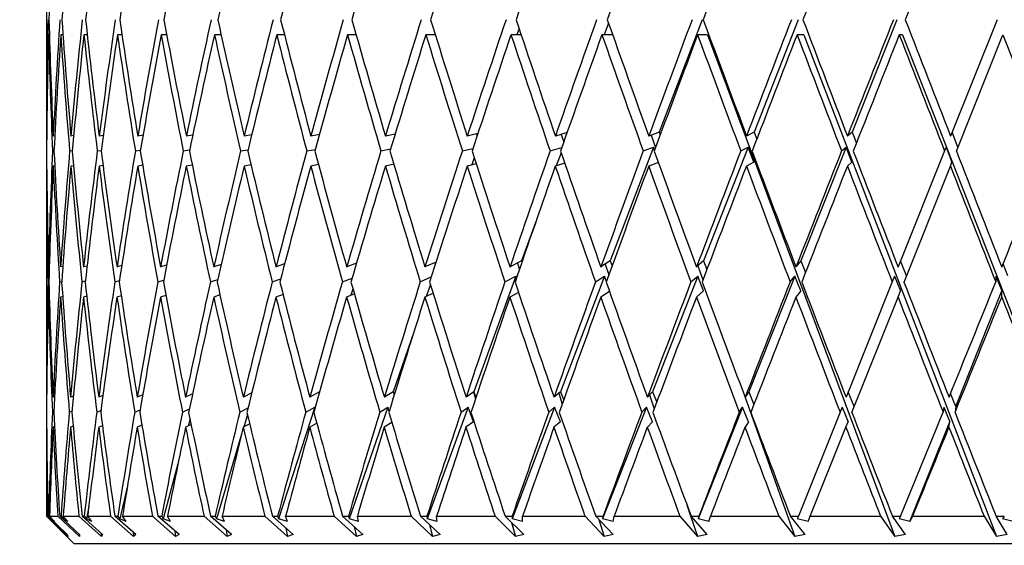
# Model space of a CAD drawing. Units: millimetres. Extents: x 6 to 413, y 7 to 314.
# Drawn here: x 143 to 149, y 262 to 265 of the extents above; entities that cross this region are included whole.
import ezdxf

# ---------------------------------------------------------------- set-up
doc = ezdxf.new("R2010")
doc.units = ezdxf.units.MM
doc.styles.add('SLDTEXTSTYLE0', font='ISOCP3', dxfattribs={"width": 0.96})
doc.dimstyles.new('SLDDIMSTYLE2', dxfattribs={"dimtxt": 2.714532, "dimasz": 3.302, "dimexe": 0, "dimexo": 0.0625, "dimgap": 0.678633, "dimtad": 1, "dimdec": 1, "dimlfac": 1.5, "dimrnd": 1e-09, "dimzin": 12, "dimdsep": 46, "dimtxsty": 'SLDTEXTSTYLE0', "dimsah": 1, "dimcen": 0.09, "dimadec": 0, "dimazin": 3, "dimtfac": 1, "dimtdec": 1, "dimtofl": 0, "dimtmove": 0, "dimatfit": 3, "dimfxl": 1, "dimfrac": 2, "dimtolj": 1, "dimtzin": 12, "dimarcsym": 0})

# ---------------------------------------------------------------- blocks, each defined once
blk = doc.blocks.new('_D_3')
at = {"color": 7, "linetype": 'Continuous', "lineweight": 0}
for p, q in [((106.9383, 204.9435), (106.9383, 279.8102)), ((216.805, 239.2768), (216.805, 279.8102)), ((106.9383, 278.8102), (216.805, 278.8102))]:
    blk.add_line(p, q, dxfattribs=at)
at = {"color": 7, "linetype": 'Continuous', "lineweight": 18}
for points in [[(106.9383, 278.8102), (110.2403, 278.3022), (110.2403, 279.3182)], [(216.805, 278.8102), (213.503, 279.3182), (213.503, 278.3022)]]:
    blk.add_solid(points, dxfattribs=at)
at = {"color": 7, "linetype": 'Continuous', "lineweight": 18, "insert": (157.7405, 282.5619), "char_height": 2.91042, "attachment_point": 1, "style": 'SLDTEXTSTYLE0'}
blk.add_mtext('164,8', dxfattribs=at)
blk = doc.blocks.new('_D_4')
at = {"color": 7, "linetype": 'Continuous', "lineweight": 0}
for p, q in [((106.1763, 268.8102), (89.9383, 268.8102)), ((90.9383, 137.2768), (90.9383, 268.8102)), ((142.9383, 268.8102), (107.7003, 268.8102)), ((106.1763, 137.2768), (89.9383, 137.2768)), ((128.6363, 137.2768), (107.7003, 137.2768)), ((147.2716, 137.2768), (130.1603, 137.2768))]:
    blk.add_line(p, q, dxfattribs=at)
at = {"color": 7, "linetype": 'Continuous', "lineweight": 18}
for points in [[(90.9383, 268.8102), (90.4303, 265.5082), (91.4463, 265.5082)], [(90.9383, 137.2768), (91.4463, 140.5788), (90.4303, 140.5788)]]:
    blk.add_solid(points, dxfattribs=at)
at = {"color": 7, "linetype": 'Continuous', "lineweight": 18, "insert": (87.1866, 199.0417), "char_height": 2.91042, "attachment_point": 1, "rotation": 90, "style": 'SLDTEXTSTYLE0'}
blk.add_mtext('197,3', dxfattribs=at)

msp = doc.modelspace()

# ---------------------------------------------------------------- linework, layer by layer
at = {"color": 7, "linetype": 'Continuous', "lineweight": 25}
for p, q in [((143.2716, 265.7939), (143.2716, 264.8072)), ((146.6612, 265.2854), (146.6355, 265.2151)), ((147.2254, 265.3058), (146.9671, 264.627)), ((147.8045, 265.3058), (147.539, 264.627)), ((148.3998, 265.3058), (148.1298, 264.627)), ((149.0046, 265.3058), (148.7238, 264.6039)), ((143.2899, 265.2151), (143.2848, 265.2151)), ((143.3716, 265.2151), (143.359, 265.2151)), ((143.5179, 265.2151), (143.498, 265.2151)), ((143.7273, 265.2151), (143.7003, 265.2151)), ((143.9974, 265.2151), (143.9636, 265.2151)), ((144.3253, 265.2151), (144.2851, 265.2151)), ((144.7074, 265.2151), (144.6612, 265.2151)), ((145.1394, 265.2151), (145.0878, 265.2151)), ((145.6168, 265.2151), (145.5603, 265.2151)), ((146.1342, 265.2151), (146.0734, 265.2151)), ((146.1218, 265.2522), (146.109, 265.2151)), ((146.686, 265.2151), (146.6215, 265.2151)), ((147.2592, 265.2151), (147.1987, 265.2151)), ((147.2592, 265.2151), (148.3878, 262.1883)), ((147.8393, 265.2151), (147.7986, 265.2151)), ((147.8393, 265.2151), (149.0001, 262.1883)), ((148.4351, 265.2151), (148.4147, 265.2151)), ((148.4351, 265.2151), (149.6154, 262.1883)), ((148.7593, 264.5131), (149.0401, 265.2151)), ((149.0401, 265.2151), (149.3151, 264.5137)), ((143.2716, 264.6246), (143.2716, 264.4055)), ((146.4113, 264.6243), (146.341, 264.6039)), ((146.9671, 264.627), (146.9043, 264.6039)), ((146.9671, 264.627), (146.9732, 264.6108)), ((147.539, 264.627), (147.4935, 264.6039)), ((147.539, 264.627), (147.5552, 264.5849)), ((148.1298, 264.627), (148.1023, 264.6039)), ((148.1298, 264.627), (148.1559, 264.5604)), ((148.7687, 264.5366), (148.7331, 264.627)), ((143.2736, 264.6041), (143.2722, 264.6039)), ((143.3224, 264.6051), (143.3134, 264.6039)), ((143.4364, 264.6062), (143.4199, 264.6039)), ((143.6145, 264.6073), (143.5904, 264.6039)), ((143.8547, 264.6085), (143.8233, 264.6039)), ((144.1543, 264.61), (144.1158, 264.6039)), ((144.5102, 264.6116), (144.4648, 264.6039)), ((144.9184, 264.6136), (144.8665, 264.6039)), ((145.3747, 264.6161), (145.3165, 264.6039)), ((145.874, 264.6195), (145.8097, 264.6039)), ((145.8648, 264.6172), (145.869, 264.6042)), ((146.3753, 264.6139), (146.3911, 264.5672)), ((146.9182, 264.609), (146.9449, 264.5343)), ((143.2718, 264.5137), (143.2728, 264.5138)), ((143.3092, 264.5137), (143.3178, 264.5148)), ((143.412, 264.5137), (143.4281, 264.5159)), ((143.5789, 264.5137), (143.6025, 264.517)), ((143.8082, 264.5137), (143.8392, 264.5183)), ((144.0974, 264.5137), (144.1355, 264.5197)), ((144.4432, 264.5137), (144.4882, 264.5213)), ((144.842, 264.5137), (144.8936, 264.5233)), ((145.2893, 264.5137), (145.3472, 264.5258)), ((145.7802, 264.5137), (145.8442, 264.5292)), ((146.3094, 264.5137), (146.3795, 264.5341)), ((146.3754, 264.5034), (146.3466, 264.4246)), ((146.9327, 264.5364), (146.6716, 263.8503)), ((146.871, 264.5137), (146.9327, 264.5364)), ((146.9392, 264.5189), (146.9327, 264.5364)), ((147.5035, 264.5364), (147.235, 263.8503)), ((147.4589, 264.5137), (147.5035, 264.5364)), ((147.5384, 264.446), (147.5035, 264.5364)), ((148.0937, 264.5364), (147.8208, 263.8503)), ((148.0667, 264.5137), (148.0937, 264.5364)), ((148.1291, 264.446), (148.0937, 264.5364)), ((148.6877, 264.5137), (148.4078, 263.8138)), ((148.6968, 264.5364), (148.6877, 264.5137)), ((148.6968, 264.5364), (148.7325, 264.446)), ((145.8518, 264.4729), (145.8368, 264.4295)), ((146.9619, 264.4443), (146.9037, 264.4228)), ((147.5384, 264.446), (147.4929, 264.4228)), ((148.1291, 264.446), (148.1017, 264.4228)), ((148.7232, 264.4228), (148.7325, 264.446)), ((143.2735, 264.423), (143.2722, 264.4228)), ((143.3221, 264.424), (143.3133, 264.4228)), ((143.4357, 264.425), (143.4197, 264.4228)), ((143.6133, 264.4261), (143.5902, 264.4228)), ((143.8527, 264.4272), (143.823, 264.4228)), ((144.1513, 264.4285), (144.1155, 264.4228)), ((144.506, 264.4299), (144.4645, 264.4228)), ((144.9127, 264.4315), (144.8661, 264.4228)), ((145.3669, 264.4335), (145.316, 264.4228)), ((145.3656, 264.438), (145.364, 264.4329)), ((145.8637, 264.436), (145.8092, 264.4228)), ((146.3974, 264.4394), (146.3404, 264.4228)), ((148.4432, 263.7228), (148.7232, 264.4228)), ((143.2716, 264.226), (143.2716, 263.2076)), ((146.2252, 264.0924), (146.1367, 263.8503)), ((146.1367, 263.8503), (146.0675, 263.8138)), ((146.1367, 263.8503), (146.1392, 263.8435)), ((146.6716, 263.8503), (146.6153, 263.8138)), ((146.6716, 263.8503), (146.683, 263.8206)), ((147.235, 263.8503), (147.1922, 263.8138)), ((147.235, 263.8503), (147.2549, 263.7996)), ((147.8208, 263.8503), (147.7919, 263.8138)), ((147.8208, 263.8503), (147.8489, 263.7798)), ((148.4583, 263.7607), (148.4224, 263.8503)), ((143.2895, 263.8152), (143.2843, 263.8138)), ((143.3707, 263.8173), (143.3578, 263.8138)), ((143.5168, 263.8196), (143.4961, 263.8138)), ((143.7262, 263.8221), (143.6977, 263.8138)), ((143.9966, 263.8249), (143.9604, 263.8138)), ((144.3251, 263.8281), (144.2812, 263.8138)), ((144.7082, 263.8321), (144.6567, 263.8138)), ((145.1418, 263.8371), (145.0828, 263.8138)), ((145.6215, 263.8438), (145.5548, 263.8138)), ((145.6186, 263.8424), (145.6198, 263.8383)), ((146.1122, 263.8374), (146.1241, 263.7997)), ((146.6412, 263.8306), (146.6631, 263.7661)), ((147.2005, 263.8209), (147.2308, 263.7361)), ((149.069, 263.7607), (149.0405, 263.8321)), ((143.6843, 263.7238), (143.7124, 263.7319)), ((143.9435, 263.7238), (143.9793, 263.7347)), ((144.2611, 263.7238), (144.3046, 263.738)), ((144.6335, 263.7238), (144.6846, 263.742)), ((145.0568, 263.7238), (145.1155, 263.747)), ((145.5263, 263.7238), (145.5927, 263.7536)), ((146.1033, 263.7589), (145.8484, 263.0614)), ((146.0368, 263.7238), (146.1033, 263.7589)), ((146.1068, 263.7493), (146.1033, 263.7589)), ((146.6369, 263.7589), (146.3715, 263.0614)), ((146.5827, 263.7238), (146.6369, 263.7589)), ((146.649, 263.7272), (146.6369, 263.7589)), ((147.1993, 263.7589), (146.9264, 263.0614)), ((147.1581, 263.7238), (147.1993, 263.7589)), ((147.2344, 263.6692), (147.1993, 263.7589)), ((147.7844, 263.7589), (147.5069, 263.0614)), ((147.7566, 263.7238), (147.7844, 263.7589)), ((147.8201, 263.6692), (147.7844, 263.7589)), ((148.3858, 263.7589), (148.3718, 263.7238)), ((148.3858, 263.7589), (148.4218, 263.6692)), ((148.9969, 263.7589), (148.9968, 263.7238)), ((148.9969, 263.7589), (149.0327, 263.6692)), ((143.282, 263.7238), (143.2868, 263.7251)), ((143.3518, 263.7238), (143.3643, 263.7272)), ((143.4864, 263.7238), (143.5067, 263.7295)), ((145.1205, 263.6805), (145.1083, 263.643)), ((145.5872, 263.709), (145.562, 263.6362)), ((148.3718, 263.7238), (148.0935, 263.0282)), ((143.2893, 263.6341), (143.2843, 263.6328)), ((143.37, 263.6361), (143.3577, 263.6328)), ((143.5152, 263.6381), (143.4959, 263.6328)), ((143.7233, 263.6402), (143.6975, 263.6328)), ((143.992, 263.6425), (143.9601, 263.6328)), ((144.3183, 263.645), (144.2808, 263.6328)), ((144.6987, 263.6478), (144.6563, 263.6328)), ((145.1288, 263.6511), (145.0824, 263.6328)), ((145.604, 263.6551), (145.5543, 263.6328)), ((146.1187, 263.6601), (146.0669, 263.6328)), ((146.6672, 263.6668), (146.6147, 263.6328)), ((147.2344, 263.6692), (147.1916, 263.6328)), ((147.8201, 263.6692), (147.7913, 263.6328)), ((148.1288, 262.937), (148.4072, 263.6328)), ((148.4072, 263.6328), (148.4218, 263.6692)), ((148.7557, 262.973), (149.0327, 263.6692)), ((149.0325, 263.6328), (149.0327, 263.6692)), ((145.487, 263.4198), (145.3629, 263.0614)), ((143.2716, 263.025), (143.2716, 262.8548)), ((143.2734, 263.0287), (143.2721, 263.0282)), ((143.3215, 263.0318), (143.3123, 263.0282)), ((143.435, 263.0352), (143.4179, 263.0282)), ((143.6129, 263.0388), (143.5876, 263.0282)), ((143.8531, 263.043), (143.8195, 263.0282)), ((144.1531, 263.0479), (144.1112, 263.0282)), ((144.5099, 263.0537), (144.4595, 263.0282)), ((144.9196, 263.0611), (144.8605, 263.0282)), ((145.3629, 263.0614), (145.3097, 263.0282)), ((145.3629, 263.0614), (145.3695, 263.0428)), ((145.8484, 263.0614), (145.8024, 263.0282)), ((145.8465, 263.0601), (145.8589, 263.0177)), ((145.8484, 263.0614), (145.8617, 263.0262)), ((146.3715, 263.0614), (146.3332, 263.0282)), ((146.3612, 263.0524), (146.3822, 262.9862)), ((146.3715, 263.0614), (146.3912, 263.0114)), ((146.9264, 263.0614), (146.8961, 263.0282)), ((146.9089, 263.0423), (146.9373, 262.9587)), ((146.9264, 263.0614), (146.952, 262.9979)), ((147.4724, 263.0615), (147.7852, 262.1883)), ((147.5069, 263.0614), (147.485, 263.0282)), ((147.5069, 263.0614), (147.5382, 262.9852)), ((148.1433, 262.973), (148.1068, 263.0614)), ((148.7557, 262.973), (148.724, 263.0504)), ((144.4377, 262.9384), (144.4877, 262.9637)), ((144.8901, 262.9687), (144.6718, 262.294)), ((144.8357, 262.9384), (144.8901, 262.9687)), ((144.8921, 262.9628), (144.8901, 262.9687)), ((145.3308, 262.9687), (145.097, 262.294)), ((145.2823, 262.9384), (145.3308, 262.9687)), ((145.3393, 262.9449), (145.3308, 262.9687)), ((145.8146, 262.9687), (145.568, 262.294)), ((145.7726, 262.9384), (145.8146, 262.9687)), ((145.8479, 262.8803), (145.8146, 262.9687)), ((146.3363, 262.9687), (146.0796, 262.294)), ((146.3013, 262.9384), (146.3363, 262.9687)), ((146.3709, 262.8803), (146.3363, 262.9687)), ((146.8901, 262.9687), (146.6261, 262.294)), ((146.8625, 262.9384), (146.8901, 262.9687)), ((146.9258, 262.8803), (146.8901, 262.9687)), ((147.4701, 262.9687), (147.2016, 262.294)), ((147.45, 262.9384), (147.4701, 262.9687)), ((147.5063, 262.8803), (147.4701, 262.9687)), ((148.0697, 262.9687), (148.0576, 262.9384)), ((148.0697, 262.9687), (148.1062, 262.8803)), ((148.6826, 262.9687), (148.6784, 262.9384)), ((148.6826, 262.9687), (148.7188, 262.8803)), ((148.7557, 262.973), (148.7508, 262.937)), ((143.2717, 262.9384), (143.2726, 262.9387)), ((143.3082, 262.9384), (143.3169, 262.9419)), ((143.41, 262.9384), (143.4266, 262.9452)), ((143.5759, 262.9384), (143.6008, 262.9489)), ((143.8043, 262.9384), (143.8374, 262.953)), ((144.0926, 262.9384), (144.1341, 262.9579)), ((144.4842, 262.924), (144.4617, 262.8484)), ((148.0576, 262.9384), (147.8063, 262.3102)), ((143.2733, 262.8476), (143.2721, 262.8471)), ((143.3209, 262.8506), (143.3123, 262.8471)), ((143.4334, 262.8535), (143.4177, 262.8471)), ((143.6096, 262.8565), (143.5874, 262.8471)), ((143.8477, 262.8597), (143.8193, 262.8471)), ((143.8475, 262.8607), (143.8472, 262.8595)), ((144.1448, 262.8631), (144.1109, 262.8471)), ((144.1379, 262.8968), (144.1266, 262.8545)), ((144.4978, 262.8668), (144.4591, 262.8471)), ((144.9028, 262.871), (144.86, 262.8471)), ((145.3551, 262.8758), (145.3093, 262.8471)), ((145.8479, 262.8803), (145.8019, 262.8471)), ((146.3709, 262.8803), (146.3326, 262.8471)), ((146.9258, 262.8803), (146.8955, 262.8471)), ((147.5063, 262.8803), (147.4844, 262.8471)), ((147.8781, 262.3102), (148.0929, 262.8471)), ((148.0929, 262.8471), (148.1062, 262.8803)), ((148.4793, 262.2782), (148.7188, 262.8803)), ((148.7143, 262.8471), (148.7188, 262.8803)), ((144.4491, 262.8059), (144.2969, 262.294)), ((143.2716, 262.6753), (143.2716, 262.3102)), ((144.0654, 262.626), (143.9766, 262.294)), ((143.7591, 262.4848), (143.7142, 262.294)), ((143.5277, 262.3686), (143.5128, 262.294)), ((147.1339, 262.3797), (147.1989, 262.1883)), ((143.2716, 262.3102), (143.4383, 262.1435)), ((143.2716, 262.3102), (143.2783, 262.3102)), ((143.2783, 262.3102), (143.4036, 262.1883)), ((143.3966, 262.1996), (143.2822, 262.3102)), ((143.2822, 262.3102), (143.2853, 262.3102)), ((143.2853, 262.3102), (143.3007, 262.294)), ((143.3209, 262.2782), (143.2907, 262.3102)), ((143.2907, 262.3102), (143.3407, 262.3102)), ((143.3407, 262.3102), (143.4716, 262.1883)), ((143.4716, 262.1996), (143.3521, 262.3102)), ((143.3521, 262.3102), (143.3603, 262.3102)), ((143.3603, 262.3102), (143.3744, 262.294)), ((143.4011, 262.2782), (143.3735, 262.3102)), ((143.3735, 262.3102), (143.468, 262.3102)), ((143.3765, 262.3066), (143.3744, 262.294)), ((143.468, 262.3102), (143.6033, 262.1883)), ((143.6103, 262.1996), (143.4868, 262.3102)), ((143.4868, 262.3102), (143.5002, 262.3102)), ((143.5002, 262.3102), (143.5128, 262.294)), ((143.5455, 262.2782), (143.5208, 262.3102)), ((143.5208, 262.3102), (143.6589, 262.3102)), ((143.6589, 262.3102), (143.797, 262.1883)), ((143.811, 262.1996), (143.685, 262.3102)), ((143.685, 262.3102), (143.7032, 262.3102)), ((143.7032, 262.3102), (143.7142, 262.294)), ((143.7527, 262.2782), (143.7312, 262.3102)), ((143.7312, 262.3102), (143.9114, 262.3102)), ((143.9114, 262.3102), (144.0507, 262.1883)), ((144.0715, 262.1996), (143.9443, 262.3102)), ((143.9443, 262.3102), (143.9673, 262.3102)), ((143.9673, 262.3102), (143.9766, 262.294)), ((144.0204, 262.2782), (144.0022, 262.3102)), ((144.0022, 262.3102), (144.2225, 262.3102)), ((144.2225, 262.3102), (144.3616, 262.1883)), ((144.3889, 262.1996), (144.262, 262.3102)), ((144.262, 262.3102), (144.2895, 262.3102)), ((144.2895, 262.3102), (144.2969, 262.294)), ((144.3456, 262.2782), (144.331, 262.3102)), ((144.331, 262.3102), (144.589, 262.3102)), ((144.589, 262.3102), (144.7263, 262.1883)), ((144.7599, 262.1996), (144.6346, 262.3102)), ((144.6346, 262.3102), (144.6662, 262.3102)), ((144.6662, 262.3102), (144.6718, 262.294)), ((144.7247, 262.2782), (144.714, 262.3102)), ((144.714, 262.3102), (145.0067, 262.3102)), ((145.0067, 262.3102), (145.1408, 262.1883)), ((145.1803, 262.1996), (145.0581, 262.3102)), ((145.0581, 262.3102), (145.0935, 262.3102)), ((145.0935, 262.3102), (145.097, 262.294)), ((145.1537, 262.2782), (145.1468, 262.3102)), ((145.1468, 262.3102), (145.4712, 262.3102)), ((145.4712, 262.3102), (145.6006, 262.1883)), ((145.6455, 262.1996), (145.5276, 262.3102)), ((145.5276, 262.3102), (145.5665, 262.3102)), ((145.5665, 262.3102), (145.568, 262.294)), ((145.6278, 262.2782), (145.6249, 262.3102)), ((145.6249, 262.3102), (145.9774, 262.3102)), ((145.9774, 262.3102), (146.1005, 262.1883)), ((146.1505, 262.1996), (146.0382, 262.3102)), ((146.0382, 262.3102), (146.0801, 262.3102)), ((146.0801, 262.3102), (146.0796, 262.294)), ((146.1419, 262.2782), (146.1429, 262.3102)), ((146.1429, 262.3102), (146.5196, 262.3102)), ((146.5196, 262.3102), (146.6353, 262.1883)), ((146.6896, 262.1996), (146.5843, 262.3102)), ((146.5843, 262.3102), (146.6286, 262.3102)), ((146.6286, 262.3102), (146.6261, 262.294)), ((146.6902, 262.2782), (146.6952, 262.3102)), ((146.6952, 262.3102), (147.092, 262.3102)), ((147.092, 262.3102), (147.1989, 262.1883)), ((147.2571, 262.1996), (147.1597, 262.3102)), ((147.1597, 262.3102), (147.2061, 262.3102)), ((147.2061, 262.3102), (147.2016, 262.294)), ((147.2668, 262.2782), (147.2757, 262.3102)), ((147.2757, 262.3102), (147.6883, 262.3102)), ((147.6883, 262.3102), (147.7852, 262.1883)), ((147.8466, 262.1996), (147.7583, 262.3102)), ((147.7583, 262.3102), (147.8063, 262.3102)), ((147.8063, 262.3102), (147.7998, 262.294)), ((147.8653, 262.2782), (147.8781, 262.3102)), ((147.8781, 262.3102), (148.3019, 262.3102)), ((148.3019, 262.3102), (148.3878, 262.1883)), ((148.4517, 262.1996), (148.3735, 262.3102)), ((148.3735, 262.3102), (148.4225, 262.3102)), ((148.4225, 262.3102), (148.4142, 262.294)), ((148.4793, 262.2782), (148.4957, 262.3102)), ((148.4957, 262.3102), (148.9261, 262.3102)), ((148.9261, 262.3102), (149.0001, 262.1883)), ((148.9985, 262.3102), (149.048, 262.3102)), ((149.0658, 262.1996), (148.9985, 262.3102)), ((149.048, 262.3102), (149.0379, 262.294)), ((143.3013, 262.299), (143.3007, 262.294)), ((143.3209, 262.2782), (143.3007, 262.294)), ((143.4011, 262.2782), (143.3744, 262.294)), ((143.5455, 262.2782), (143.5128, 262.294)), ((143.7527, 262.2782), (143.7142, 262.294)), ((144.0204, 262.2782), (143.9766, 262.294)), ((144.3456, 262.2782), (144.2969, 262.294)), ((144.7247, 262.2782), (144.6718, 262.294)), ((145.1537, 262.2782), (145.097, 262.294)), ((145.1271, 262.2477), (145.1408, 262.1883)), ((145.6278, 262.2782), (145.568, 262.294)), ((145.582, 262.2592), (145.6006, 262.1883)), ((146.0758, 262.2731), (146.1005, 262.1883)), ((146.1419, 262.2782), (146.0796, 262.294)), ((146.6028, 262.2907), (146.6353, 262.1883)), ((146.6902, 262.2782), (146.6261, 262.294)), ((147.2668, 262.2782), (147.2016, 262.294)), ((147.8653, 262.2782), (147.7998, 262.294)), ((148.4793, 262.2782), (148.4142, 262.294)), ((149.1019, 262.2782), (149.0379, 262.294)), ((143.3966, 262.1996), (143.4036, 262.1883)), ((143.4716, 262.1996), (143.4716, 262.1883)), ((143.6025, 262.2065), (143.6033, 262.1883)), ((143.6103, 262.1996), (143.6033, 262.1883)), ((143.7949, 262.2137), (143.797, 262.1883)), ((143.811, 262.1996), (143.797, 262.1883)), ((144.0467, 262.2211), (144.0507, 262.1883)), ((144.0715, 262.1996), (144.0507, 262.1883)), ((144.3551, 262.2291), (144.3616, 262.1883)), ((144.3889, 262.1996), (144.3616, 262.1883)), ((144.7166, 262.2378), (144.7263, 262.1883)), ((144.7599, 262.1996), (144.7263, 262.1883)), ((145.1803, 262.1996), (145.1408, 262.1883)), ((145.6455, 262.1996), (145.6006, 262.1883)), ((146.1505, 262.1996), (146.1005, 262.1883)), ((146.6896, 262.1996), (146.6353, 262.1883)), ((147.2571, 262.1996), (147.1989, 262.1883)), ((147.8466, 262.1996), (147.7852, 262.1883)), ((148.4517, 262.1996), (148.3878, 262.1883)), ((149.0658, 262.1996), (149.0001, 262.1883)), ((155.105, 262.1435), (143.4383, 262.1435))]:
    msp.add_line(p, q, dxfattribs=at)
for centre, major_axis, ratio, start_param, end_param in [((149.2716, 265.7939), (0.7447, 14.9965), 0.396999, 1.576271, 1.623073), ((149.2716, 265.7939), (1.4698, 14.9886), 0.388108, 1.5946, 1.641401), ((149.2716, 265.7939), (2.1583, 14.9777), 0.373778, 1.610371, 1.657173), ((149.2716, 265.7939), (2.7976, 14.9666), 0.354646, 1.622757, 1.669558), ((149.2716, 265.7939), (3.3797, 14.9576), 0.331444, 1.631312, 1.678113), ((149.2716, 265.7939), (3.9005, 14.9522), 0.304916, 1.635936, 1.682737), ((149.2716, 265.7939), (4.3592, 14.9512), 0.275749, 1.636786, 1.683588), ((149.2716, 265.7939), (4.7568, 14.9543), 0.244539, 1.63419, 1.680991), ((149.2716, 265.7939), (5.0952, 14.9606), 0.211781, 1.628564, 1.675366), ((149.2716, 265.7939), (5.3769, 14.9689), 0.177873, 1.620367, 1.667168), ((149.2716, 265.7939), (5.6039, 14.978), 0.143131, 1.610062, 1.656863), ((149.2716, 265.7939), (5.7784, 14.9865), 0.107799, 1.598101, 1.644903), ((149.2716, 265.7939), (5.9019, 14.9934), 0.072068, 1.584922, 1.631723), ((149.2716, 265.7939), (5.9755, 14.9979), 0.036092, 1.57094, 1.617742), ((149.2716, 265.9734), (0.7447, 14.9965), 0.396999, 1.635033, 1.681939), ((149.2716, 264.8072), (-0.7392, 15.3007), 0.389152, 1.519431, 1.565285), ((149.2716, 265.9734), (1.4698, 14.9886), 0.388108, 1.653361, 1.700267), ((149.2716, 264.8072), (-1.4597, 15.2933), 0.380542, 1.501925, 1.547779), ((149.2716, 265.9734), (2.1583, 14.9777), 0.373778, 1.669133, 1.716039), ((149.2716, 264.8072), (-2.1449, 15.2832), 0.366647, 1.486819, 1.532673), ((149.2716, 265.9734), (2.7976, 14.9666), 0.354646, 1.681518, 1.728424), ((149.2716, 264.8072), (-2.7824, 15.2727), 0.348062, 1.474904, 1.520759), ((149.2716, 265.9734), (3.3797, 14.9576), 0.331444, 1.690073, 1.736979), ((149.2716, 264.8072), (-3.3641, 15.2641), 0.325481, 1.46662, 1.512474), ((149.2716, 265.9734), (3.9005, 14.9522), 0.304916, 1.694697, 1.741603), ((149.2716, 264.8072), (-3.8858, 15.259), 0.299609, 1.462081, 1.507935), ((149.2716, 265.9734), (4.3592, 14.9512), 0.275749, 1.695547, 1.742453), ((149.2716, 264.8072), (-4.3462, 15.2579), 0.271106, 1.46116, 1.507014), ((149.2716, 265.9734), (4.7568, 14.9543), 0.244539, 1.692951, 1.739857), ((149.2716, 264.8072), (-4.7459, 15.2607), 0.24055, 1.46356, 1.509415), ((149.2716, 265.9734), (5.0952, 14.9606), 0.211781, 1.687325, 1.734231), ((149.2716, 264.8072), (-5.0868, 15.2666), 0.208425, 1.468895, 1.514749), ((149.2716, 265.9734), (5.3769, 14.9689), 0.177873, 1.679128, 1.726034), ((149.2716, 264.8072), (-5.3707, 15.2744), 0.175127, 1.476731, 1.522585), ((149.2716, 265.9734), (5.6039, 14.978), 0.143131, 1.668823, 1.715729), ((149.2716, 264.8072), (-5.5999, 15.283), 0.140969, 1.486623, 1.532478), ((149.2716, 265.9734), (5.7784, 14.9865), 0.107799, 1.656863, 1.703769), ((149.2716, 264.8072), (-5.7761, 15.2911), 0.106198, 1.498136, 1.54399), ((149.2716, 265.9734), (5.9019, 14.9934), 0.072068, 1.643683, 1.690589), ((149.2716, 264.8072), (-5.9008, 15.2976), 0.071011, 1.510845, 1.5567), ((149.2716, 265.9734), (5.9755, 14.9979), 0.036092, 1.629701, 1.676607), ((149.2716, 264.8072), (-5.9753, 15.3019), 0.035567, 1.524342, 1.570197), ((149.2716, 265.7939), (0.7447, 14.9965), 0.396999, 1.629104, 1.676003), ((149.2716, 264.6246), (-0.7392, 15.3007), 0.389152, 1.5134, 1.559245), ((149.2716, 265.7939), (1.4698, 14.9886), 0.388108, 1.647432, 1.694332), ((149.2716, 264.6246), (-1.4597, 15.2933), 0.380542, 1.495894, 1.541739), ((149.2716, 265.7939), (2.1583, 14.9777), 0.373778, 1.663204, 1.710103), ((149.2716, 264.6246), (-2.1449, 15.2832), 0.366647, 1.480788, 1.526632), ((149.2716, 265.7939), (2.7976, 14.9666), 0.354646, 1.675589, 1.722488), ((149.2716, 264.6246), (-2.7824, 15.2727), 0.348062, 1.468873, 1.514718), ((149.2716, 265.7939), (3.3797, 14.9576), 0.331444, 1.684144, 1.731043), ((149.2716, 264.6246), (-3.3641, 15.2641), 0.325481, 1.460589, 1.506433), ((149.2716, 265.7939), (3.9005, 14.9522), 0.304916, 1.688768, 1.735667), ((149.2716, 264.6246), (-3.8858, 15.259), 0.299609, 1.45605, 1.501895), ((149.2716, 265.7939), (4.3592, 14.9512), 0.275749, 1.689619, 1.736518), ((149.2716, 264.6246), (-4.3462, 15.2579), 0.271106, 1.455129, 1.500973), ((149.2716, 265.7939), (4.7568, 14.9543), 0.244539, 1.687022, 1.733921), ((149.2716, 264.6246), (-4.7459, 15.2607), 0.24055, 1.457529, 1.503374), ((149.2716, 265.7939), (5.0952, 14.9606), 0.211781, 1.681397, 1.728296), ((149.2716, 264.6246), (-5.0868, 15.2666), 0.208425, 1.462864, 1.508708), ((149.2716, 265.7939), (5.3769, 14.9689), 0.177873, 1.673199, 1.720098), ((149.2716, 264.6246), (-5.3707, 15.2744), 0.175127, 1.4707, 1.516544), ((149.2716, 265.7939), (5.6039, 14.978), 0.143131, 1.662894, 1.709793), ((149.2716, 264.6246), (-5.5999, 15.283), 0.140969, 1.480592, 1.526437), ((149.2716, 265.7939), (5.7784, 14.9865), 0.107799, 1.650934, 1.697833), ((149.2716, 264.6246), (-5.7761, 15.2911), 0.106198, 1.492105, 1.53795), ((149.2716, 265.7939), (5.9019, 14.9934), 0.072068, 1.637754, 1.684653), ((149.2716, 264.6246), (-5.9008, 15.2976), 0.071011, 1.504814, 1.550659), ((149.2716, 265.7939), (5.9755, 14.9979), 0.036092, 1.623772, 1.670672), ((149.2716, 264.6246), (-5.9753, 15.3019), 0.035567, 1.518311, 1.564156), ((149.2716, 264.8072), (0, 15.3034), 0.39207, 1.570796, 1.584084), ((149.2716, 264.6246), (0, 15.3034), 0.39207, 1.564829, 1.578044), ((149.2716, 265.9734), (0.7447, 14.9965), 0.396999, 1.687979, 1.701243), ((149.2716, 264.8072), (0, 15.3034), 0.39207, 1.59002, 1.635756), ((149.2716, 265.9734), (1.4698, 14.9886), 0.388108, 1.706308, 1.753315), ((149.2716, 264.8072), (-0.7392, 15.3007), 0.389152, 1.571221, 1.616957), ((149.2716, 265.9734), (2.1583, 14.9777), 0.373778, 1.722079, 1.769086), ((149.2716, 264.8072), (-1.4597, 15.2933), 0.380542, 1.553715, 1.599451), ((149.2716, 265.9734), (2.7976, 14.9666), 0.354646, 1.734464, 1.781471), ((149.2716, 264.8072), (-2.1449, 15.2832), 0.366647, 1.538608, 1.584345), ((149.2716, 265.9734), (3.3797, 14.9576), 0.331444, 1.743019, 1.790026), ((149.2716, 264.8072), (-2.7824, 15.2727), 0.348062, 1.526694, 1.572431), ((149.2716, 265.9734), (3.9005, 14.9522), 0.304916, 1.747643, 1.79465), ((149.2716, 264.8072), (-3.3641, 15.2641), 0.325481, 1.518409, 1.564146), ((149.2716, 265.9734), (4.3592, 14.9512), 0.275749, 1.748494, 1.795501), ((149.2716, 264.8072), (-3.8858, 15.259), 0.299609, 1.513871, 1.559607), ((149.2716, 265.9734), (4.7568, 14.9543), 0.244539, 1.745898, 1.792905), ((149.2716, 264.8072), (-4.3462, 15.2579), 0.271106, 1.512949, 1.558686), ((149.2716, 265.9734), (5.0952, 14.9606), 0.211781, 1.740272, 1.787279), ((149.2716, 264.8072), (-4.7459, 15.2607), 0.24055, 1.51535, 1.561087), ((149.2716, 265.9734), (5.3769, 14.9689), 0.177873, 1.732074, 1.779081), ((149.2716, 264.8072), (-5.0868, 15.2666), 0.208425, 1.520685, 1.566421), ((149.2716, 265.9734), (5.6039, 14.978), 0.143131, 1.721769, 1.768776), ((149.2716, 264.8072), (-5.3707, 15.2744), 0.175127, 1.52852, 1.574257), ((149.2716, 265.9734), (5.7784, 14.9865), 0.107799, 1.709809, 1.756816), ((149.2716, 264.8072), (-5.5999, 15.283), 0.140969, 1.538413, 1.58415), ((149.2716, 265.9734), (5.9019, 14.9934), 0.072068, 1.696629, 1.743636), ((149.2716, 264.8072), (-5.7761, 15.2911), 0.106198, 1.549926, 1.595662), ((149.2716, 265.9734), (5.9755, 14.9979), 0.036092, 1.682648, 1.729655), ((149.2716, 264.8072), (-5.9008, 15.2976), 0.071011, 1.562635, 1.608372), ((149.2716, 264.8072), (-5.9753, 15.3019), 0.035567, 1.576132, 1.621869), ((149.2716, 265.9734), (5.9755, 14.9979), 0.036092, 4.582289, 4.629296), ((149.2716, 265.7939), (0.7447, 14.9965), 0.396999, 1.682042, 1.695227), ((149.2716, 264.6246), (0, 15.3034), 0.39207, 1.58398, 1.629691), ((149.2716, 265.7939), (1.4698, 14.9886), 0.388108, 1.700371, 1.747355), ((149.2716, 264.6246), (-0.7392, 15.3007), 0.389152, 1.565181, 1.610892), ((149.2716, 265.7939), (2.1583, 14.9777), 0.373778, 1.716142, 1.763126), ((149.2716, 264.6246), (-1.4597, 15.2933), 0.380542, 1.547675, 1.593386), ((149.2716, 265.7939), (2.7976, 14.9666), 0.354646, 1.728528, 1.775511), ((149.2716, 264.6246), (-2.1449, 15.2832), 0.366647, 1.532569, 1.57828), ((149.2716, 265.7939), (3.3797, 14.9576), 0.331444, 1.737082, 1.784066), ((149.2716, 264.6246), (-2.7824, 15.2727), 0.348062, 1.520655, 1.566365), ((149.2716, 265.7939), (3.9005, 14.9522), 0.304916, 1.741706, 1.78869), ((149.2716, 264.6246), (-3.3641, 15.2641), 0.325481, 1.51237, 1.55808), ((149.2716, 265.7939), (4.3592, 14.9512), 0.275749, 1.742557, 1.789541), ((149.2716, 264.6246), (-3.8858, 15.259), 0.299609, 1.507831, 1.553542), ((149.2716, 265.7939), (4.7568, 14.9543), 0.244539, 1.739961, 1.786945), ((149.2716, 264.6246), (-4.3462, 15.2579), 0.271106, 1.50691, 1.55262), ((149.2716, 265.7939), (5.0952, 14.9606), 0.211781, 1.734335, 1.781319), ((149.2716, 264.6246), (-4.7459, 15.2607), 0.24055, 1.509311, 1.555021), ((149.2716, 265.7939), (5.3769, 14.9689), 0.177873, 1.726138, 1.773122), ((149.2716, 264.6246), (-5.0868, 15.2666), 0.208425, 1.514645, 1.560356), ((149.2716, 265.7939), (5.6039, 14.978), 0.143131, 1.715833, 1.762816), ((149.2716, 264.6246), (-5.3707, 15.2744), 0.175127, 1.522481, 1.568191), ((149.2716, 265.7939), (5.7784, 14.9865), 0.107799, 1.703872, 1.750856), ((149.2716, 264.6246), (-5.5999, 15.283), 0.140969, 1.532374, 1.578084), ((149.2716, 265.7939), (5.9019, 14.9934), 0.072068, 1.690693, 1.737676), ((149.2716, 264.6246), (-5.7761, 15.2911), 0.106198, 1.543887, 1.589597), ((149.2716, 265.7939), (5.9755, 14.9979), 0.036092, 1.676711, 1.723695), ((149.2716, 264.6246), (-5.9008, 15.2976), 0.071011, 1.556596, 1.602306), ((149.2716, 264.6246), (-5.9753, 15.3019), 0.035567, 1.570093, 1.615803), ((149.2716, 265.9734), (1.4698, 14.9886), 0.388108, 1.75938, 1.806477), ((149.2716, 264.8072), (0, 15.3034), 0.39207, 1.641716, 1.687314), ((149.2716, 265.9734), (2.1583, 14.9777), 0.373778, 1.775152, 1.822248), ((149.2716, 264.8072), (-0.7392, 15.3007), 0.389152, 1.622917, 1.668515), ((149.2716, 265.9734), (2.7976, 14.9666), 0.354646, 1.787537, 1.834633), ((149.2716, 264.8072), (-1.4597, 15.2933), 0.380542, 1.605411, 1.651009), ((149.2716, 265.9734), (3.3797, 14.9576), 0.331444, 1.796092, 1.843188), ((149.2716, 264.8072), (-2.1449, 15.2832), 0.366647, 1.590305, 1.635903), ((149.2716, 265.9734), (3.9005, 14.9522), 0.304916, 1.800716, 1.847812), ((149.2716, 264.8072), (-2.7824, 15.2727), 0.348062, 1.578391, 1.623988), ((149.2716, 265.9734), (4.3592, 14.9512), 0.275749, 1.801567, 1.848663), ((149.2716, 264.8072), (-3.3641, 15.2641), 0.325481, 1.570106, 1.615703), ((149.2716, 265.9734), (4.7568, 14.9543), 0.244539, 1.79897, 1.846067), ((149.2716, 264.8072), (-3.8858, 15.259), 0.299609, 1.565567, 1.611165), ((149.2716, 265.9734), (5.0952, 14.9606), 0.211781, 1.793344, 1.840441), ((149.2716, 264.8072), (-4.3462, 15.2579), 0.271106, 1.564646, 1.610243), ((149.2716, 265.9734), (5.3769, 14.9689), 0.177873, 1.785147, 1.832244), ((149.2716, 264.8072), (-4.7459, 15.2607), 0.24055, 1.567047, 1.612644), ((149.2716, 265.9734), (5.6039, 14.978), 0.143131, 1.774842, 1.821938), ((149.2716, 264.8072), (-5.0868, 15.2666), 0.208425, 1.572381, 1.617979), ((149.2716, 265.9734), (5.7784, 14.9865), 0.107799, 1.762882, 1.809978), ((149.2716, 264.8072), (-5.3707, 15.2744), 0.175127, 1.580217, 1.625814), ((149.2716, 265.9734), (5.9019, 14.9934), 0.072068, 1.749702, 1.796799), ((149.2716, 264.8072), (-5.5999, 15.283), 0.140969, 1.59011, 1.635707), ((149.2716, 265.9734), (5.9755, 14.9979), 0.036092, 1.73572, 1.782817), ((149.2716, 264.8072), (-5.7761, 15.2911), 0.106198, 1.601622, 1.64722), ((149.2716, 264.8072), (-5.9008, 15.2976), 0.071011, 1.614332, 1.659929), ((149.2716, 265.9734), (5.9755, 14.9979), 0.036092, 4.529126, 4.576223), ((149.2716, 265.7939), (1.4698, 14.9886), 0.388108, 1.753419, 1.800476), ((149.2716, 264.6246), (0, 15.3034), 0.39207, 1.635652, 1.681206), ((149.2716, 265.7939), (2.1583, 14.9777), 0.373778, 1.76919, 1.816247), ((149.2716, 264.6246), (-0.7392, 15.3007), 0.389152, 1.616853, 1.662407), ((149.2716, 265.7939), (2.7976, 14.9666), 0.354646, 1.781576, 1.828632), ((149.2716, 264.6246), (-1.4597, 15.2933), 0.380542, 1.599347, 1.644901), ((149.2716, 265.7939), (3.3797, 14.9576), 0.331444, 1.790131, 1.837187), ((149.2716, 264.6246), (-2.1449, 15.2832), 0.366647, 1.584241, 1.629795), ((149.2716, 265.7939), (3.9005, 14.9522), 0.304916, 1.794755, 1.841811), ((149.2716, 264.6246), (-2.7824, 15.2727), 0.348062, 1.572326, 1.617881), ((149.2716, 265.7939), (4.3592, 14.9512), 0.275749, 1.795605, 1.842662), ((149.2716, 264.6246), (-3.3641, 15.2641), 0.325481, 1.564042, 1.609596), ((149.2716, 265.7939), (4.7568, 14.9543), 0.244539, 1.793009, 1.840065), ((149.2716, 264.6246), (-3.8858, 15.259), 0.299609, 1.559503, 1.605057), ((149.2716, 265.7939), (5.0952, 14.9606), 0.211781, 1.787383, 1.83444), ((149.2716, 264.6246), (-4.3462, 15.2579), 0.271106, 1.558582, 1.604136), ((149.2716, 265.7939), (5.3769, 14.9689), 0.177873, 1.779186, 1.826242), ((149.2716, 264.6246), (-4.7459, 15.2607), 0.24055, 1.560982, 1.606537), ((149.2716, 265.7939), (5.6039, 14.978), 0.143131, 1.768881, 1.815937), ((149.2716, 264.6246), (-5.0868, 15.2666), 0.208425, 1.566317, 1.611871), ((149.2716, 265.7939), (5.7784, 14.9865), 0.107799, 1.756921, 1.803977), ((149.2716, 264.6246), (-5.3707, 15.2744), 0.175127, 1.574153, 1.619707), ((149.2716, 265.7939), (5.9019, 14.9934), 0.072068, 1.743741, 1.790797), ((149.2716, 264.6246), (-5.5999, 15.283), 0.140969, 1.584045, 1.6296), ((149.2716, 265.7939), (5.9755, 14.9979), 0.036092, 1.729759, 1.776816), ((149.2716, 264.6246), (-5.7761, 15.2911), 0.106198, 1.595558, 1.641112), ((149.2716, 264.6246), (-5.9008, 15.2976), 0.071011, 1.608267, 1.653822), ((149.2716, 265.7939), (5.9755, 14.9979), 0.036092, 4.535128, 4.582184), ((149.2716, 264.6246), (-5.9753, 15.3019), 0.035567, 1.621764, 1.667319), ((149.2716, 264.8072), (0.7392, 15.3007), 0.389152, 1.694315, 1.706113), ((149.2716, 264.6246), (0.7392, 15.3007), 0.389152, 1.688315, 1.700005), ((149.2716, 265.9734), (1.4698, 14.9886), 0.388108, 1.812585, 1.824392), ((149.2716, 264.8072), (0.7392, 15.3007), 0.389152, 1.712114, 1.7535), ((149.2716, 265.9734), (2.1583, 14.9777), 0.373778, 1.828356, 1.871328), ((149.2716, 264.8072), (0, 15.3034), 0.39207, 1.693315, 1.734701), ((149.2716, 265.9734), (2.7976, 14.9666), 0.354646, 1.840741, 1.883713), ((149.2716, 264.8072), (-0.7392, 15.3007), 0.389152, 1.674516, 1.715902), ((149.2716, 265.9734), (3.3797, 14.9576), 0.331444, 1.849296, 1.892268), ((149.2716, 264.8072), (-1.4597, 15.2933), 0.380542, 1.65701, 1.698396), ((149.2716, 265.9734), (3.9005, 14.9522), 0.304916, 1.85392, 1.896892), ((149.2716, 264.8072), (-2.1449, 15.2832), 0.366647, 1.641904, 1.68329), ((149.2716, 265.9734), (4.3592, 14.9512), 0.275749, 1.854771, 1.897743), ((149.2716, 264.8072), (-2.7824, 15.2727), 0.348062, 1.62999, 1.671375), ((149.2716, 265.9734), (4.7568, 14.9543), 0.244539, 1.852174, 1.895146), ((149.2716, 264.8072), (-3.3641, 15.2641), 0.325481, 1.621705, 1.66309), ((149.2716, 265.9734), (5.0952, 14.9606), 0.211781, 1.846549, 1.88952), ((149.2716, 264.8072), (-3.8858, 15.259), 0.299609, 1.617166, 1.658552), ((149.2716, 265.9734), (5.3769, 14.9689), 0.177873, 1.838351, 1.881323), ((149.2716, 264.8072), (-4.3462, 15.2579), 0.271106, 1.616245, 1.65763), ((149.2716, 265.9734), (5.6039, 14.978), 0.143131, 1.828046, 1.871018), ((149.2716, 264.8072), (-4.7459, 15.2607), 0.24055, 1.618646, 1.660031), ((149.2716, 265.9734), (5.7784, 14.9865), 0.107799, 1.816086, 1.859058), ((149.2716, 264.8072), (-5.0868, 15.2666), 0.208425, 1.62398, 1.665366), ((149.2716, 265.9734), (5.9019, 14.9934), 0.072068, 1.802906, 1.845878), ((149.2716, 264.8072), (-5.3707, 15.2744), 0.175127, 1.631816, 1.673201), ((149.2716, 265.9734), (5.9755, 14.9979), 0.036092, 1.788925, 1.831896), ((149.2716, 264.8072), (-5.5999, 15.283), 0.140969, 1.641709, 1.683094), ((149.2716, 264.8072), (-5.7761, 15.2911), 0.106198, 1.653221, 1.694607), ((149.2716, 265.9734), (5.9755, 14.9979), 0.036092, 4.480047, 4.523019), ((149.2716, 264.8072), (-5.9008, 15.2976), 0.071011, 1.665931, 1.707316), ((149.2716, 265.7939), (1.4698, 14.9886), 0.388108, 1.806582, 1.818275), ((149.2716, 264.6246), (0.7392, 15.3007), 0.389152, 1.706008, 1.741415), ((149.2716, 265.7939), (2.1583, 14.9777), 0.373778, 1.822353, 1.859006), ((149.2716, 264.6246), (0, 15.3034), 0.39207, 1.687209, 1.722616), ((149.2716, 265.7939), (2.7976, 14.9666), 0.354646, 1.834738, 1.871391), ((149.2716, 264.6246), (-0.7392, 15.3007), 0.389152, 1.66841, 1.703817), ((149.2716, 265.7939), (3.3797, 14.9576), 0.331444, 1.843293, 1.879946), ((149.2716, 264.6246), (-1.4597, 15.2933), 0.380542, 1.650904, 1.686311), ((149.2716, 265.7939), (3.9005, 14.9522), 0.304916, 1.847917, 1.88457), ((149.2716, 264.6246), (-2.1449, 15.2832), 0.366647, 1.635798, 1.671205), ((149.2716, 265.7939), (4.3592, 14.9512), 0.275749, 1.848768, 1.885421), ((149.2716, 264.6246), (-2.7824, 15.2727), 0.348062, 1.623883, 1.65929), ((149.2716, 265.7939), (4.7568, 14.9543), 0.244539, 1.846172, 1.882824), ((149.2716, 264.6246), (-3.3641, 15.2641), 0.325481, 1.615598, 1.651005), ((149.2716, 265.7939), (5.0952, 14.9606), 0.211781, 1.840546, 1.877198), ((149.2716, 264.6246), (-3.8858, 15.259), 0.299609, 1.61106, 1.646467), ((149.2716, 265.7939), (5.3769, 14.9689), 0.177873, 1.832349, 1.869001), ((149.2716, 264.6246), (-4.3462, 15.2579), 0.271106, 1.610138, 1.645545), ((149.2716, 265.7939), (5.6039, 14.978), 0.143131, 1.822043, 1.858696), ((149.2716, 264.6246), (-4.7459, 15.2607), 0.24055, 1.612539, 1.647946), ((149.2716, 265.7939), (5.7784, 14.9865), 0.107799, 1.810083, 1.846736), ((149.2716, 264.6246), (-5.0868, 15.2666), 0.208425, 1.617874, 1.653281), ((149.2716, 265.7939), (5.9019, 14.9934), 0.072068, 1.796904, 1.833556), ((149.2716, 264.6246), (-5.3707, 15.2744), 0.175127, 1.625709, 1.661117), ((149.2716, 265.7939), (5.9755, 14.9979), 0.036092, 1.782922, 1.819574), ((149.2716, 264.6246), (-5.5999, 15.283), 0.140969, 1.635602, 1.671009), ((149.2716, 264.6246), (-5.7761, 15.2911), 0.106198, 1.647115, 1.682522), ((149.2716, 265.7939), (5.9755, 14.9979), 0.036092, 4.492369, 4.529021), ((149.2716, 264.6246), (-5.9008, 15.2976), 0.071011, 1.659824, 1.695231)]:
    msp.add_ellipse(centre, major_axis=major_axis, ratio=ratio, start_param=start_param, end_param=end_param, dxfattribs=at)

# ---------------------------------------------------------------- dimensions: what is measured, and where the dimension line sits
at = {"color": 7, "linetype": 'Continuous', "lineweight": 18}
dim = msp.add_linear_dim(base=(216.805, 278.8102), p1=(106.9383, 203.9435), p2=(216.805, 238.2768), dimstyle='SLDDIMSTYLE2', dxfattribs=at)
dim.commit()
dim.dimension.update_dxf_attribs({"geometry": '_D_3', "text_midpoint": (161.8716, 278.8102), "dimtype": 160})
dim = msp.add_linear_dim(base=(90.9383, 268.8102), p1=(148.2716, 137.2768), p2=(143.9383, 268.8102), angle=90, dimstyle='SLDDIMSTYLE2', dxfattribs=at)
dim.commit()
dim.dimension.update_dxf_attribs({"geometry": '_D_4', "text_midpoint": (90.9383, 203.0435), "dimtype": 160})

doc.saveas('drawing.dxf')
